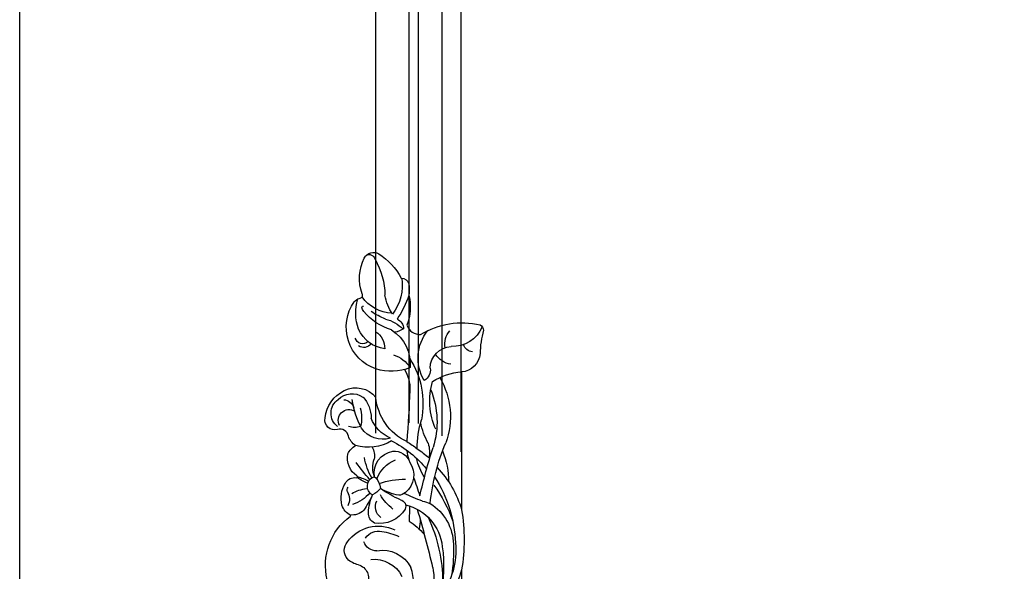
# Model space of a CAD drawing. Units: millimetres. Extents: x 15005 to 23405, y 3752 to 15632.
# Drawn here: x 16016 to 16293, y 5476 to 5631 of the extents above; entities that cross this region are included whole.
import ezdxf

# ---------------------------------------------------------------- set-up
doc = ezdxf.new("R2010")
doc.units = ezdxf.units.MM
doc.layers.add('C-ceiling', color=8, linetype='Continuous')
doc.layers.add('H-06.木作(細線)', color=8, linetype='Continuous')

# ---------------------------------------------------------------- blocks, each defined once
blk = doc.blocks.new('HK-632D14GL')
at = {"layer": 'H-06.木作(細線)'}
for points in [[(-23.9, -87.33, 0), (-23.9, -103.23, 0.184994)], [(-103.95, 0, 0), (-120.55, 0, -0.567317)], [(-127.24, 13.64, 0.305414), (-145.05, 7.15, -0.37891), (-145.32, 7.11, 0.186814), (-148.13, 9.52, 0.201175), (-154.34, 8.56, 0.322245), (-155.87, 5.41, -0.999563), (-156.37, 5.3, 0.302894), (-162.55, 7.86, 0.174273), (-164.91, 5.67, 0.180854), (-167.52, 7.68, -0.449261), (-169.4, 10.76, 0.570007), (-172.7, 14.23, 0.260093), (-180.33, 8.85, 0.35906), (-178.41, 0), (-186.39, 0, 0.492729), (-205.25, 6.11, 0.123244), (-206.21, 4.66, -0.573397), (-207.52, 3.83, 0.203462), (-217.53, 3.24, 0.423187), (-218.73, -0.86, 0.126184), (-211.91, -7.11, 0.344887), (-210.25, -9.27, 0.07059), (-207.04, -9.3, 0.152334), (-198.68, -8.74, -0.322225), (-196.07, -12.59, 0.197837), (-198.77, -29.3, 0.226309), (-197.24, -30.23, -0.061147), (-190.69, -29.26, 0.371776), (-185.55, -24.09, 0), (-146.86, -24.09, 0.08418), (-130.01, -24.09, -0.000033), (-88.64, -24.09, 0.112996)], [(-138.9, 2.88, 0.325395), (-140.81, -1.73, 0.050481), (-139.42, -6.49)], [(-105.68, -6.78, 0.233726), (-108.25, -6.6, 0.021251), (-112.56, -8.5, -0.17735), (-130.7, -9.87)]]:
    blk.add_lwpolyline(points, format="xyb", dxfattribs=at)
for centre, radius, start, end in [((-173.97, 7.83), 4.75, 37.9776, 144.5663), ((-174.01, 6.69), 5.46, 134.5297, 214.3836), ((-174.65, 9.21), 3.13, 184.47, 252.9484), ((-172, 7.56), 2.99, 61.2793, 212.8834), ((-135.44, 5.17), 3.68, 49.9942, 130.7538), ((-202.15, -7.7), 13.36, 69.9952, 106.9109), ((-195.65, 3.69), 2.17, 315.7012, 74.7501), ((-182.14, -20.05), 27.07, 62.8544, 80.8927), ((-174.51, 5.93), 4.56, 338.7266, 21.9416), ((-177.52, 2.16), 13.09, 329.7306, 15.5487), ((-152.44, 6.84), 1.23, 66.8194, 129.4274), ((-140.88, 0.88), 12.1, 150.9605, 171.7662), ((-149.86, 11.65), 4.24, 240.4649, 295.5885), ((-157.47, 9.12), 9.44, 307.9355, 344.0836), ((-150.11, 6.68), 4.72, 315.1411, 7.5224), ((-131.66, -0.67), 10.62, 125.6026, 205.8447), ((-137.65, 3.64), 6.32, 11.1721, 43.5388), ((-213.05, -5.12), 11.05, 2.8525, 54.4677), ((-203.74, 3.6), 0.292, 78.6196, 215.0434), ((-203.84, 1.97), 1.92, 47.5889, 85.1432), ((-212.91, -9.15), 16.27, 16.8298, 50.439), ((-201.53, -3.89), 9.59, 8.3321, 65.6175), ((-194.99, 3.41), 2.56, 305.8686, 35.0454), ((-172.44, 10.4), 9.12, 228.1988, 268.8297), ((-172.59, 13.61), 9.62, 252.5601, 284.0445), ((-173.87, -1.9), 7.21, 342.264, 55.5182), ((-164.92, -15.32), 18.83, 61.025, 79.56), ((-208.95, -60.93), 82.44, 49.4237, 53.6982), ((-139.46, 10.15), 17.46, 196.7962, 207.8593), ((-164.01, -1.01), 10.21, 18.549, 37.5098), ((-175.8, 49.81), 54.79, 296.8272, 302.0085), ((-139.07, -0.16), 3.71, 357.9817, 71.0818), ((-127.6, 6.04), 4.03, 196.9513, 293.4264), ((-216.88, 1.82), 1.62, 144.6003, 260.0271), ((-206.82, 17.96), 20.53, 239.7375, 269.2779), ((-224.92, -13.05), 26.62, 22.8899, 32.6191), ((-192.26, 2.93), 5.43, 212.1365, 272.3234), ((-176, -7.87), 9.76, 22.79, 69.7579), ((-162.06, 5.58), 5.19, 242.1512, 280.7495), ((-157.15, -5.78), 6.25, 80.8822, 170.4125), ((-158.75, -6.36), 7.23, 69.0265, 108.8655), ((-153.51, -0.4), 2.77, 28.4904, 163.2906), ((-152.5, 3.49), 4.79, 220.2602, 266.2712), ((-158.95, 5.34), 9.03, 312.7921, 330.7186), ((-145.56, -11.66), 13.73, 92.319, 113.6865), ((-147.75, -3.71), 3.82, 37.1711, 115.2642), ((-151.37, -1.02), 8.37, 300.832, 9.7044), ((-145.98, -1.2), 3.27, 29.0767, 92.319), ((-124.12, 0.57), 8.89, 174.4716, 242.7511), ((-209.45, -15.95), 13.59, 55.764, 79.9379), ((-189.86, -0.04), 10.87, 194.161, 224.6141), ((-200.58, -4.26), 14.82, 338.6473, 16.728), ((-179.85, -15.23), 15.29, 25.3255, 84.6081), ((-152.19, -9.03), 9.38, 110.6312, 157.7882), ((-131.12, -8.58), 24.39, 161.7921, 179.4022), ((-185.47, -23.29), 39.37, 24.565, 33.9615), ((-167.71, -9.52), 17.02, 10.5147, 28.9116), ((-157.53, -12.65), 13.07, 36.9739, 60.3614), ((-126.56, -1.94), 8.95, 169.3774, 242.4005), ((-209.89, 6.01), 13.43, 261.3483, 307.0128), ((-203.39, -4.15), 6.78, 327.3386, 350.1327), ((-187.64, 1.88), 11.57, 213.0981, 274.2759), ((-182.01, -2.38), 8.71, 197.101, 236.7906), ((-139.38, 9.11), 30.06, 206.7995, 231.0634), ((-158.82, -5.24), 4.52, 173.6459, 252.5408), ((-216.06, 17.18), 27.97, 288.8132, 304.0487), ((-197.55, -4.66), 3.15, 205.0547, 267.611), ((-181.08, -0.09), 9.46, 236.9072, 273.7082), ((-156.64, -4.32), 6.31, 235.9837, 321.0075), ((-153.41, -6.53), 2.43, 313.4254, 2.6429), ((-208.61, -34.92), 63.2, 20.2081, 25.2467), ((-147.9, -6.62), 1.79, 189.7781, 297.1315), ((-176.66, 10.37), 23.61, 237.5788, 281.1265), ((-186.55, 218.05), 227.66, 271.5312, 275.172), ((-126.18, 16.41), 47.09, 212.2049, 216.5593), ((-167.53, -38.26), 29.72, 76.8621, 82.234), ((-101.9, 141.79), 161.69, 250.462, 252.41), ((-135.02, -5.07), 13.68, 193.89, 263.7665), ((-147.76, 62.19), 71.63, 269.823, 273.2425), ((-125.66, 2.66), 21.67, 213.5827, 228.608), ((-189.42, -24.2), 12.34, 59.4475, 128.9495), ((-186.05, -12), 3.31, 259.8777, 331.6553), ((-164.08, -39.81), 28.18, 89.8517, 106.5598), ((-175.03, -32.12), 19.84, 61.4669, 79.4823), ((-106.6, -200.42), 193.19, 103.2146, 107.3896), ((-144.04, 1.57), 23.94, 213.4965, 223.3247), ((-164.13, -25.77), 14.57, 56.2149, 78.7172), ((-142.11, -12.05), 7.27, 188.1654, 206.1868), ((-38.89, 364.35), 391.23, 253.9551, 256.4284), ((-144.4, 1.24), 13.72, 270.8618, 282.3233), ((-186.46, -21.51), 6.26, 91.6203, 176.6707), ((-168.81, -25.06), 16.77, 147.0518, 176.6844), ((-177.41, -34.33), 19.19, 65.5881, 106.5773), ((-171.52, 6.58), 23.76, 247.7079, 287.5937), ((-142.84, -72.78), 57.81, 95.7409, 113.2374), ((-163.22, -7.94), 7.13, 250.9797, 284.3497), ((-136.2, 14.39), 36.77, 237.1933, 267.8616), ((-130.51, 15.79), 39.65, 234.0371, 250.5687), ((-136.91, -8.01), 13.78, 211.7588, 268.8047), ((-126.55, 23.94), 42.69, 244.7458, 270.0444), ((-127.77, -2.59), 13.69, 257.6545, 290.8002), ((-194.16, -22.22), 6.56, 9.999, 56.4042), ((-173.01, 0.88), 21.82, 239.7483, 289.7097), ((-154.74, 2.19), 22.64, 247.5806, 270.0567), ((-139.31, 2.55), 27.69, 225.4814, 254.1669), ((-135.35, -2.07), 20.4, 263.7563, 308.3504), ((-131.21, 18.75), 37.79, 261.9413, 283.0281), ((-146.18, 26.62), 53.22, 287.6776, 304.4261), ((-201.74, -21.56), 9.04, 292.9663, 2.6308), ((-193.42, -24.77), 5.41, 78.7998, 133.1614), ((-135.22, 19.5), 41.33, 267.2575, 279.3965), ((-194.01, -27.38), 2.83, 4.786, 74.232)]:
    blk.add_arc(centre, radius, start, end, dxfattribs=at)

msp = doc.modelspace()

# ---------------------------------------------------------------- linework, layer by layer
at = {"color": 2}
msp.add_lwpolyline([(16016.25, 7946.57), (21657.25, 7946.57), (21657.25, 5166.57), (16016.25, 5166.57)], close=True, dxfattribs=at)
at = {"layer": 'C-ceiling', "color": 251}
for points in [[(16128.25, 5517.66), (16128.25, 7650.48)], [(16134.9, 5514.24), (16134.9, 7647.93)], [(16140.25, 5509.74), (16140.25, 7647.22)], [(16125.64, 5517.85), (16125.64, 7637.73)], [(16116.25, 5514.97), (16116.25, 7627.52)]]:
    msp.add_lwpolyline(points, dxfattribs=at)

# ---------------------------------------------------------------- block references
at = {"xscale": -1, "rotation": 90}
msp.add_blockref('HK-632D14GL', (16116.25, 5346.57), dxfattribs=at)

doc.saveas('drawing.dxf')
